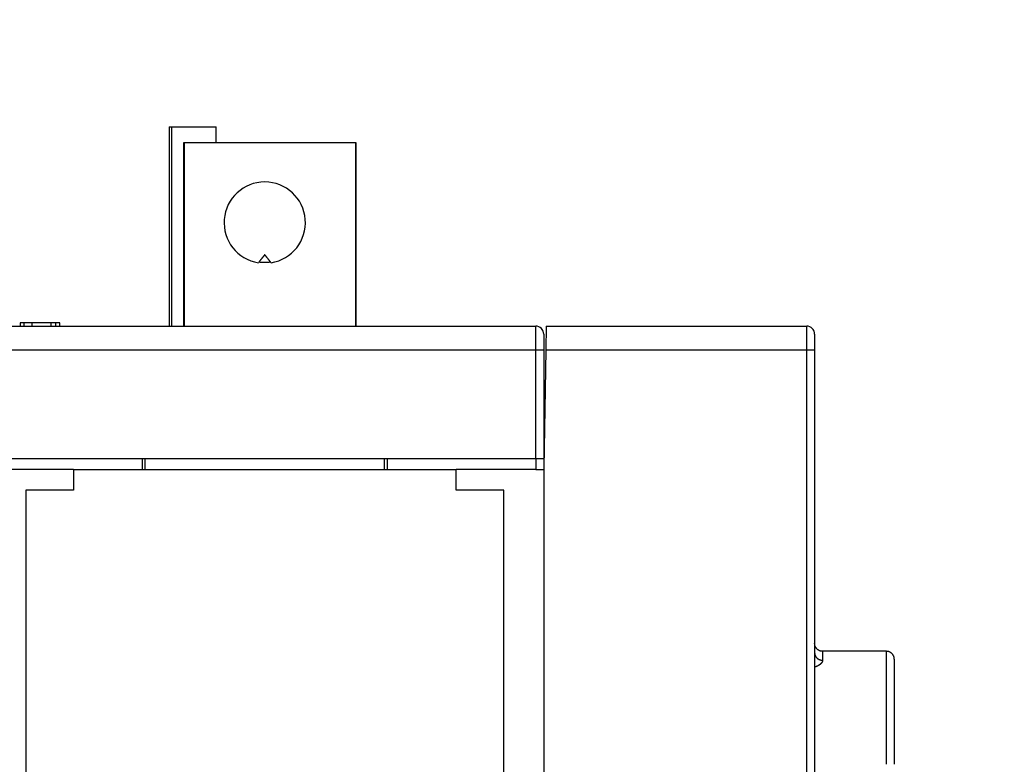
# Model space of a CAD drawing. Extents: x 242 to 841, y 0 to 496.
# Drawn here: x 663 to 725, y 391 to 438 of the extents above; entities that cross this region are included whole.
import ezdxf

# ---------------------------------------------------------------- set-up
doc = ezdxf.new("R2010")
doc.units = 0
doc.linetypes.add('HIDDENNEW0', pattern=[4.5, 1.5, -1.5, 1.5])
for name, color, linetype in [('5', 7, 'CONTINUOUS'), ('MUOTOVIIVAT', 40, 'HIDDENNEW0'), ('TANGVIIVATNONDEF', 3, 'HIDDENNEW0')]:
    doc.layers.add(name, color=color, linetype=linetype)
doc.styles.get("Standard").update_dxf_attribs({"font": 'monotxt.shx'})
doc.dimstyles.new('DSTYLE1', dxfattribs={"dimtxt": 3, "dimasz": 3, "dimexe": 3, "dimexo": 0, "dimgap": 2, "dimtad": 1, "dimrnd": 0.1, "dimzin": 3, "dimcen": 0.09, "dimazin": 3, "dimtp": 1, "dimtm": 1, "dimtfac": 1, "dimtofl": 0, "dimtmove": 0, "dimatfit": 3})

# ---------------------------------------------------------------- blocks, each defined once
blk = doc.blocks.new('_AH1')
at = {"color": 0, "linetype": 'CONTINUOUS'}
for p, q in [((-1, 0.166667), (0, 0)), ((-1, 0.166667), (-1, -0.166667)), ((0, 0), (-1, -0.166667)), ((0, 0), (-1, 0))]:
    blk.add_line(p, q, dxfattribs=at)
blk = doc.blocks.new('*D5384')
at = {"layer": '5', "color": 1, "linetype": 'CONTINUOUS'}
for p, q in [((659.16271, 495.95887), (776.5559, 495.95887)), ((773.5559, 495.95887), (773.5559, 414.85953)), ((773.5559, 333.7602), (773.5559, 414.85953)), ((710.91271, 333.7602), (776.5559, 333.7602))]:
    blk.add_line(p, q, dxfattribs=at)
at = {"layer": '5', "color": 1, "xscale": 3, "yscale": 3, "zscale": 3}
for p, rotation in [((773.5559, 495.95887), 90), ((773.5559, 333.7602), 270)]:
    blk.add_blockref('_AH1', p, dxfattribs=dict(at, rotation=rotation))
at = {"layer": '5', "color": 1, "linetype": 'CONTINUOUS'}
blk.add_text('162,2', height=3, rotation=90, dxfattribs=at).set_placement((771.5549, 407.35953))

msp = doc.modelspace()

# ---------------------------------------------------------------- linework, layer by layer
at = {"layer": 'MUOTOVIIVAT', "color": 40, "linetype": 'CONTINUOUS'}
for p, q in [((672.41271, 431.2602), (672.56271, 431.2602)), ((672.41271, 431.26017), (672.41271, 418.7602)), ((672.56271, 431.2602), (675.36271, 431.2602)), ((672.56271, 431.2602), (672.56271, 418.7602)), ((675.36271, 430.2602), (675.36271, 431.2602)), ((673.31278, 430.2602), (673.31278, 418.76019)), ((673.35191, 430.2602), (673.31278, 430.2602)), ((684.12808, 430.2602), (673.35191, 430.2602)), ((684.13994, 430.2602), (684.12809, 430.2602)), ((684.13994, 418.76019), (684.13994, 430.26021)), ((678.04269, 422.77924), (678.01271, 422.74177)), ((678.81271, 422.74177), (678.78274, 422.77924)), ((663.3127, 418.9602), (663.06271, 418.9602)), ((663.06271, 418.9602), (663.06271, 418.7602)), ((663.81271, 418.9602), (663.31271, 418.9602)), ((663.31271, 418.7602), (663.31271, 418.9602)), ((665.01271, 418.9602), (663.81271, 418.9602)), ((663.81271, 418.7602), (663.81271, 418.9602)), ((665.01271, 418.7602), (665.01271, 418.9602)), ((665.31271, 418.9602), (665.01273, 418.9602)), ((665.56271, 418.9602), (665.31269, 418.9602)), ((665.31271, 418.7602), (665.31271, 418.9602)), ((665.56271, 418.7602), (665.56271, 418.9602)), ((661.41271, 418.7602), (695.41271, 418.7602)), ((695.91271, 418.2602), (695.91271, 417.2602)), ((696.06806, 418.7602), (696.04188, 417.2602)), ((696.06806, 418.7602), (712.41271, 418.7602)), ((712.91271, 418.2602), (712.91271, 417.2602)), ((695.91271, 417.2602), (695.91271, 410.4602)), ((696.04188, 417.2602), (695.91271, 409.8602)), ((712.91271, 417.2602), (712.91271, 373.34277)), ((696.03315, 416.7602), (696.03317, 416.7602)), ((661.41271, 410.4602), (695.41271, 410.4602)), ((670.71271, 410.4602), (670.71271, 409.7602)), ((670.91271, 409.7602), (670.91271, 410.4602)), ((685.91271, 410.4602), (685.91271, 409.7602)), ((686.11271, 409.7602), (686.11271, 410.4602)), ((695.41271, 410.4602), (695.91271, 410.4602)), ((695.41271, 410.4602), (695.41271, 409.7602)), ((666.41271, 409.7602), (661.41271, 409.7602)), ((666.41271, 409.7602), (666.41271, 408.4602)), ((666.41271, 409.7602), (690.41271, 409.7602)), ((690.41271, 408.4602), (690.41271, 409.7602)), ((695.41271, 409.7602), (690.41274, 409.7602)), ((695.41273, 409.7602), (695.91271, 409.7602)), ((695.91271, 409.8602), (695.91271, 409.76022)), ((695.91271, 409.7602), (695.91271, 384.4602)), ((666.41271, 408.4602), (663.41271, 408.4602)), ((663.41271, 408.4602), (663.41271, 384.4602)), ((693.41271, 408.4602), (690.41271, 408.4602)), ((693.41271, 384.4602), (693.41271, 408.4602)), ((717.41263, 398.35209), (713.41272, 398.3521)), ((717.9127, 397.85223), (717.9127, 392.35211)), ((717.9127, 392.35211), (717.9127, 391.26022))]:
    msp.add_line(p, q, dxfattribs=at)
for points in [[(678.41271, 423.24179), (678.40268, 423.22936, 0.00009065), (678.3925, 423.21674, 0.00008802), (678.38217, 423.20391, 0.0000853), (678.37168, 423.1909, 0.00008268), (678.36105, 423.17769, 0.00008011), (678.35026, 423.16428, 0.00007777), (678.33932, 423.15066, 0.00007543), (678.32823, 423.13685, 0.00007325), (678.31697, 423.12283, 0.0000711), (678.30557, 423.10862, 0.00006911), (678.294, 423.09419, 0.0000671), (678.28228, 423.07956, 0.00006522), (678.27039, 423.06472, 0.00006343), (678.25835, 423.04968, 0.00006183), (678.24613, 423.03442, 0.00005997), (678.23377, 423.01895, 0.00005803), (678.22124, 423.00328, 0.00005696), (678.20853, 422.98738, 0.0000566), (678.19563, 422.97122, 0.00005349), (678.18262, 422.95493, 0.00004872), (678.16953, 422.93853, 0.00005245), (678.15604, 422.92161, 0.00006081), (678.14202, 422.90403, 0.00004476), (678.12876, 422.8874, 0.00001503), (678.11669, 422.87225, 0.0000614), (678.10078, 422.85228, 0.00010064), (678.07576, 422.82083, 0.0000471), (678.04268, 422.77925, 0.00002446)], [(678.78274, 422.77925), (678.76794, 422.79786, 0.0000412), (678.75332, 422.81623, 0.00004225), (678.73889, 422.83437, 0.00004334), (678.72463, 422.85228, 0.00004437), (678.71056, 422.86995, 0.00004549), (678.69666, 422.8874, 0.00004662), (678.68294, 422.90461, 0.00004783), (678.66938, 422.92161, 0.00004902), (678.65601, 422.93838, 0.00005032), (678.6428, 422.95493, 0.00005161), (678.62976, 422.97126, 0.00005299), (678.61689, 422.98738, 0.00005434), (678.60419, 423.00327, 0.00005587), (678.59166, 423.01895, 0.00005745), (678.57928, 423.03442, 0.00005891), (678.56708, 423.04968, 0.00006013), (678.55504, 423.06472, 0.00006237), (678.54314, 423.07956, 0.00006542), (678.5314, 423.09421, 0.00006543), (678.51985, 423.10862, 0.00006273), (678.50853, 423.12273, 0.00007122), (678.49719, 423.13685, 0.00008773), (678.48578, 423.15106, 0.00006882), (678.47515, 423.16428, 0.00002387), (678.46563, 423.17613, 0.00010064), (678.45373, 423.1909, 0.00018376), (678.43585, 423.21308, 0.00009459), (678.41271, 423.24179, 0.00005132)], [(678.78274, 422.77925), (678.76429, 422.77592, -0.00227162), (678.74583, 422.77275, -0.00227699), (678.72736, 422.76977, -0.00227966), (678.70887, 422.76695, -0.00227941), (678.69037, 422.7643, -0.00228028), (678.67187, 422.76182, -0.00228118), (678.65335, 422.75952, -0.00228225), (678.63483, 422.75739, -0.00228272), (678.6163, 422.75543, -0.00228353), (678.59776, 422.75364, -0.00228393), (678.57922, 422.75202, -0.00228458), (678.56067, 422.75057, -0.00228483), (678.54211, 422.7493, -0.0022853), (678.52356, 422.74819, -0.00228541), (678.505, 422.74726, -0.00228572), (678.48644, 422.74649, -0.00228574), (678.46787, 422.7459, -0.00228583), (678.44931, 422.74548, -0.00228559), (678.43075, 422.74523, -0.00228568), (678.41219, 422.74514, -0.00228573), (678.39364, 422.74524, -0.00228507), (678.37508, 422.74549, -0.0022835), (678.35654, 422.74593, -0.00228474), (678.33799, 422.74653, -0.00228828), (678.31945, 422.7473, -0.00228206), (678.30092, 422.74824, -0.0022675), (678.28241, 422.74935, -0.00228642), (678.26389, 422.75063, -0.00233193), (678.24534, 422.75209, -0.00226484), (678.22688, 422.7537, -0.00211395), (678.20855, 422.75547, -0.00233215), (678.18993, 422.75746, -0.0027787), (678.17089, 422.75969, -0.00210778), (678.15302, 422.76189, -0.00072266), (678.13687, 422.76396, -0.00297148), (678.11617, 422.767, -0.00510811), (678.08434, 422.77217, -0.00249367), (678.04268, 422.77925, -0.00132004)], [(713.41272, 398.35195), (713.38889, 398.3525, -0.01280224), (713.36475, 398.35425, -0.0121553), (713.34027, 398.35724, -0.01197341), (713.31554, 398.36148, -0.01248009), (713.29069, 398.36707, -0.01271915), (713.26581, 398.37401, -0.01287489), (713.24101, 398.38236, -0.01297653), (713.21639, 398.39209, -0.01318385), (713.19209, 398.40326, -0.01329374), (713.1682, 398.4158, -0.01343841), (713.14486, 398.42975, -0.01351077), (713.12216, 398.44502, -0.0136088), (713.10025, 398.46161, -0.01366301), (713.07921, 398.4794, -0.01373292), (713.05917, 398.49839, -0.01372336), (713.04019, 398.51842, -0.01365978), (713.02239, 398.53945, -0.01373336), (713.0058, 398.56137, -0.01389839), (712.99053, 398.58411, -0.01354471), (712.97658, 398.6074, -0.01272739), (712.96405, 398.63109, -0.01368744), (712.95287, 398.65559, -0.01572693), (712.9431, 398.68096, -0.01237715), (712.93478, 398.705, -0.00539254), (712.92799, 398.72691, -0.01618699), (712.92224, 398.75473, -0.02706926), (712.91714, 398.79696, -0.01386939), (712.91271, 398.8519, -0.00762517)], [(713.41271, 398.35193), (713.41271, 398.35193, 0.00005018), (713.41271, 398.35193, 0.00012319), (713.41271, 398.35193, 0.00012895), (713.41271, 398.35193, 0.00006188), (713.41271, 398.35193, 0.00014183), (713.41271, 398.35193, 0.00014875), (713.41271, 398.35193, 0.00015673), (713.41271, 398.35193, 0.00012448), (713.41271, 398.35193, 0.00013191), (713.41271, 398.35193, 0.0000971), (713.41271, 398.35193, 0.00019606), (713.41271, 398.35193, 0.00011436), (713.41271, 398.35193, 0.0001737), (713.41271, 398.35193, 0.00013617), (713.41271, 398.35193, 0.0002024), (713.41271, 398.35193, 0.00021778), (713.41271, 398.35193, 0.00023709), (713.41271, 398.35193, 0.00019934), (713.41271, 398.35193, 0.00034586), (713.41271, 398.35193, 0.00037632), (713.41271, 398.35193, 0.00041357), (713.41271, 398.35193, 0.00030994), (713.41271, 398.35193, 0.0005041), (713.41271, 398.35193, 0.00056079), (713.41271, 398.35193, 0.00063128), (713.41271, 398.35193, 0.00071347), (713.41271, 398.35193, 0.00071617), (713.41271, 398.35193, 0.00093977), (713.41271, 398.35193, 0.00099351), (713.41271, 398.35193, 0.00118946), (713.41271, 398.35193, 0.00143891), (713.41271, 398.35193, 0.0020642), (713.41271, 398.35193, 0.00202609), (713.41271, 398.35193, 0.00112052), (713.41271, 398.35193, 0.00457089), (713.41271, 398.35193, 0.01672861), (713.41271, 398.35193, 0.02310789), (713.41271, 398.35193, 0.02427485)], [(717.9127, 397.85223), (717.91215, 397.87606, 0.01280286), (717.9104, 397.9002, 0.01215592), (717.90741, 397.92469, 0.01197404), (717.90317, 397.94941, 0.01248076), (717.89757, 397.97427, 0.01271985), (717.89064, 397.99915, 0.01287561), (717.88228, 398.02395, 0.01297725), (717.87255, 398.04857, 0.01318457), (717.86138, 398.07287, 0.01329445), (717.84884, 398.09677, 0.0134391), (717.83488, 398.12011, 0.01351143), (717.81962, 398.1428, 0.01360943), (717.80303, 398.16471, 0.01366359), (717.78523, 398.18575, 0.01373344), (717.76624, 398.20579, 0.01372381), (717.74621, 398.22477, 0.01366016), (717.72517, 398.24257, 0.01373367), (717.70326, 398.25916, 0.01389862), (717.68051, 398.27443, 0.01354485), (717.65722, 398.28838, 0.01272745), (717.63352, 398.30091, 0.01368742), (717.60902, 398.31209, 0.01572681), (717.58365, 398.32186, 0.01237697), (717.5596, 398.33018, 0.00539245), (717.5377, 398.33696, 0.01618665), (717.50987, 398.34271, 0.02706844), (717.46764, 398.34781, 0.01386886), (717.41269, 398.35224, 0.00762486)], [(717.41271, 398.35227), (717.41271, 398.35227, 0.25227472), (717.41271, 398.35227, 0.05919423), (717.41271, 398.35227, 0.02316387), (717.41271, 398.35227, 0.01141734), (717.41271, 398.35227, 0.00681388), (717.41271, 398.35227, 0.00489074), (717.41271, 398.35227, 0.00348735), (717.41271, 398.35227, 0.00263854), (717.41271, 398.35227, 0.00224361), (717.41271, 398.35227, 0.00164818), (717.41271, 398.35227, 0.00134204), (717.41271, 398.35227, 0.00097025), (717.41271, 398.35227, 0.00094879), (717.41271, 398.35227, 0.00081685), (717.41271, 398.35227, 0.00058328), (717.41271, 398.35227, 0.0006186), (717.41271, 398.35227, 0.00054462), (717.41271, 398.35227, 0.00048577), (717.41271, 398.35227, 0.00061876), (717.41271, 398.35227, 0.00039124), (717.41271, 398.35227, 0.00035331), (717.41271, 398.35227, 0.00032159), (717.41271, 398.35227, 0.00029192), (717.41271, 398.35227, 0.0002703), (717.41271, 398.35227, 0.0002467), (717.41271, 398.35227, 0.00029309), (717.41271, 398.35227, 0.00021295), (717.41271, 398.35227, 0.00027403), (717.41271, 398.35227, 0.00017824), (717.41271, 398.35227, 0.00023662), (717.41271, 398.35227, 0.00017339), (717.41271, 398.35227, 0.00021623), (717.41271, 398.35227, 0.00020004), (717.41271, 398.35227, 0.00012999), (717.41271, 398.35227, 0.0001336), (717.41271, 398.35227, 0.00026497), (717.41271, 398.35227, 0.00013988), (717.41271, 398.35227, 0.00005304)]]:
    msp.add_lwpolyline(points, format="xyb", dxfattribs=at)
for centre, radius, start, end in [((678.41271, 425.2602), 2.55, 279.02485, 620.97515), ((695.41271, 418.2602), 0.5, 0, 90), ((712.41271, 418.2602), 0.5, 0, 90)]:
    msp.add_arc(centre, radius, start, end, dxfattribs=at)
at = {"layer": 'TANGVIIVATNONDEF', "color": 3, "linetype": 'CONTINUOUS'}
for p, q in [((673.35191, 430.2602), (673.35191, 418.7602)), ((684.12808, 418.7602), (684.12808, 430.2602)), ((695.41271, 417.2602), (695.41271, 418.7602)), ((712.41271, 417.2602), (712.41271, 418.7602)), ((695.41271, 417.2602), (661.41271, 417.2602)), ((695.91271, 417.2602), (695.41271, 417.2602)), ((695.41271, 410.4602), (695.41271, 417.2602)), ((712.41271, 417.2602), (696.04188, 417.2602)), ((712.91271, 417.2602), (712.41271, 417.2602)), ((712.41271, 373.00284), (712.41271, 417.2602))]:
    msp.add_line(p, q, dxfattribs=at)
for points in [[(712.91271, 398.24869), (712.91326, 398.22708, 0.01411289), (712.91502, 398.20518, 0.01338616), (712.91801, 398.18297, 0.01315902), (712.92224, 398.16054, 0.01367525), (712.92784, 398.138, 0.01387846), (712.93478, 398.11543, 0.01397725), (712.94313, 398.09293, 0.01399906), (712.95287, 398.0706, 0.01412375), (712.96404, 398.04856, 0.01412534), (712.97658, 398.02688, 0.01415654), (712.99053, 398.00571, 0.01409578), (713.0058, 397.98513, 0.01405961), (713.02239, 397.96526, 0.0139663), (713.04019, 397.94617, 0.01389176), (713.05917, 397.92799, 0.01372995), (713.07921, 397.91077, 0.01352385), (713.10024, 397.89463, 0.01345147), (713.12216, 397.87958, 0.01347621), (713.1449, 397.86573, 0.01300129), (713.16819, 397.85308, 0.01211058), (713.1919, 397.84171, 0.01291496), (713.21639, 397.83156, 0.01471436), (713.24176, 397.8227, 0.01148914), (713.26581, 397.81516, 0.00498542), (713.28772, 397.809, 0.01491342), (713.31554, 397.80379, 0.02473613), (713.35777, 397.79916, 0.01261255), (713.41272, 397.79514, 0.00692414)], [(713.41272, 398.35195), (713.41272, 398.35172, 0.00479429), (713.41272, 398.35104, 0.0004531), (713.41272, 398.34991, 0.00015643), (713.41272, 398.34834, 0.00007876), (713.41271, 398.34631, 0.00004598), (713.41271, 398.34383, 0.00003016), (713.41271, 398.3409, 0.00002075), (713.41271, 398.33753, 0.00001495), (713.41271, 398.3337, 0.00001102), (713.41271, 398.32942, 0.00000829), (713.41271, 398.32469, 0.0000063), (713.41271, 398.31952, 0.0000048), (713.41271, 398.31388, 0.00000366), (713.41271, 398.30781, 0.00000274), (713.41271, 398.30127, 0.00000204), (713.41271, 398.2943, 0.00000144), (713.41271, 398.28686, 0.00000096), (713.41271, 398.27899, 0.0000005), (713.41271, 398.27065, 0.00000027), (713.41271, 398.26187, 0.00000018), (713.41271, 398.25263, 0.00000019), (713.41271, 398.24296, 0.00000027), (713.41271, 398.23283, 0.00000032), (713.41271, 398.22226, 0.00000036), (713.41271, 398.21124, 0.00000038), (713.41271, 398.19978, 0.00000042), (713.41271, 398.18788, 0.00000044), (713.41271, 398.17554, 0.00000047), (713.41271, 398.16276, 0.00000049), (713.41271, 398.14954, 0.00000051), (713.41271, 398.13588, 0.00000053), (713.41271, 398.12179, 0.00000055), (713.41271, 398.10727, 0.00000056), (713.41271, 398.09231, 0.00000058), (713.41271, 398.07692, 0.00000059), (713.41271, 398.0611, 0.0000006), (713.41271, 398.04486, 0.00000061), (713.41271, 398.02818, 0.00000065), (713.41271, 398.01102, 0.00000063), (713.41271, 397.99354, 0.00000059), (713.41271, 397.97576, 0.00000067), (713.41271, 397.95722, 0.00000084), (713.41271, 397.93774, 0.00000061), (713.41271, 397.9192, 0.00000014), (713.41272, 397.90224, 0.00000093), (713.41272, 397.87951, 0.00000163), (713.41272, 397.84329, 0.00000075), (713.41272, 397.79514, 0.00000038)], [(717.41269, 392.35211), (717.4127, 392.4867, 0.00000081), (717.4127, 392.62119, 0.00000084), (717.4127, 392.75556, 0.00000082), (717.41271, 392.88976, 0.00000074), (717.41271, 393.02368, 0.00000069), (717.41271, 393.15728, 0.00000064), (717.41271, 393.29048, 0.0000006), (717.41271, 393.42323, 0.00000054), (717.41272, 393.55543, 0.0000005), (717.41272, 393.68705, 0.00000045), (717.41272, 393.81798, 0.0000004), (717.41272, 393.9482, 0.00000035), (717.41272, 394.0776, 0.0000003), (717.41272, 394.20616, 0.00000025), (717.41272, 394.33376, 0.00000021), (717.41272, 394.46037, 0.00000015), (717.41272, 394.5859, 0.0000001), (717.41272, 394.71031, 0.00000004), (717.41272, 394.83349), (717.41272, 394.95543, 0.00000001), (717.41272, 395.07603), (717.41272, 395.19528), (717.41272, 395.31308), (717.41272, 395.42941), (717.41272, 395.54417), (717.41272, 395.65737, 0.00000001), (717.41272, 395.76888), (717.41272, 395.87872), (717.41272, 395.98675, 0.00000001), (717.41272, 396.093), (717.41272, 396.19734, 0.00000001), (717.41272, 396.29978, 0.00000001), (717.41272, 396.40019), (717.41272, 396.4986), (717.41272, 396.59487, 0.00000002), (717.41272, 396.68903, 0.00000002), (717.41272, 396.78093, 0.00000002), (717.41272, 396.87062), (717.41272, 396.95797), (717.41272, 397.04304, 0.00000002), (717.41272, 397.1257), (717.41272, 397.20601, 0.00000002), (717.41272, 397.28384, 0.00000002), (717.41272, 397.35925), (717.41272, 397.43211, 0.00000003), (717.41272, 397.50248, 0.00000003), (717.41272, 397.57022, 0.00000003), (717.41272, 397.63541, 0.00000003), (717.41272, 397.69789, 0.00000004), (717.41272, 397.75775, 0.00000004), (717.41272, 397.81484, 0.00000004), (717.41272, 397.86923, 0.00000005), (717.41272, 397.92078, 0.00000005), (717.41272, 397.96957, 0.00000005), (717.41272, 398.01544, 0.00000012), (717.41272, 398.0585, 0.0000003), (717.41271, 398.0986, 0.00000054), (717.41271, 398.13587, 0.00000091), (717.41271, 398.17017, 0.00000124), (717.41271, 398.2016, 0.00000154), (717.41271, 398.23001, 0.00000246), (717.41271, 398.25559, 0.00000443), (717.41271, 398.27821, 0.00000454), (717.41271, 398.29774, 0.00000116), (717.41271, 398.31394, 0.0000103), (717.4127, 398.32796, 0.00004229), (717.4127, 398.34076, 0.00005955), (717.41269, 398.35224, 0.00006712)], [(713.41272, 397.79514), (713.41253, 397.78617, -0.01060454), (713.41196, 397.77714, -0.01038234), (713.41099, 397.76804, -0.01017962), (713.40965, 397.75887, -0.01004184), (713.40792, 397.74964, -0.00985638), (713.4058, 397.74036, -0.0096631), (713.40328, 397.73103, -0.0094448), (713.40038, 397.72165, -0.00924606), (713.39707, 397.71223, -0.00901883), (713.39337, 397.70277, -0.00880979), (713.38926, 397.69329, -0.00857631), (713.38476, 397.68377, -0.00836609), (713.37984, 397.67423, -0.00813319), (713.37453, 397.66467, -0.00792562), (713.3688, 397.65509, -0.00769749), (713.36266, 397.64551, -0.00749635), (713.3561, 397.63592, -0.00727618), (713.34914, 397.62633, -0.00708366), (713.34175, 397.61674, -0.00687388), (713.33395, 397.60715, -0.0066922), (713.32572, 397.59758, -0.00649312), (713.31707, 397.58803, -0.00632072), (713.30799, 397.57849, -0.00613632), (713.29848, 397.56898, -0.00598152), (713.28854, 397.5595, -0.0057933), (713.27818, 397.55006, -0.00561565), (713.26738, 397.54066, -0.00542904), (713.25618, 397.5313, -0.00526473), (713.24454, 397.52201, -0.00510305), (713.23251, 397.51278, -0.00496953), (713.22006, 397.50362, -0.00483197), (713.20722, 397.49454, -0.00471673), (713.19397, 397.48555, -0.00460479), (713.18034, 397.47665, -0.00452002), (713.16631, 397.46785, -0.00440985), (713.15191, 397.45916, -0.0043042), (713.13714, 397.4506, -0.00426262), (713.12197, 397.44215, -0.00429004), (713.10641, 397.43382, -0.00408818), (713.09056, 397.42565, -0.00375318), (713.07446, 397.41768, -0.00411693), (713.05771, 397.40975, -0.00489104), (713.04015, 397.40183, -0.00360299), (713.02346, 397.39449, -0.00110877), (713.0082, 397.38792, -0.00513451), (712.98786, 397.37993, -0.00870385), (712.95557, 397.36819, -0.00410136), (712.91271, 397.35316, -0.00211679)], [(717.41269, 391.26022), (717.41269, 391.28619, 0.00000105), (717.4127, 391.31226, 0.00000104), (717.4127, 391.33843, 0.00000103), (717.4127, 391.36469, 0.00000102), (717.4127, 391.39105, 0.00000102), (717.4127, 391.41749, 0.00000101), (717.4127, 391.44403, 0.000001), (717.41271, 391.47065, 0.00000099), (717.41271, 391.49735, 0.00000099), (717.41271, 391.52413, 0.00000098), (717.41271, 391.551, 0.00000097), (717.41271, 391.57793, 0.00000097), (717.41271, 391.60494, 0.00000096), (717.41271, 391.63202, 0.00000096), (717.41271, 391.65917, 0.00000095), (717.41271, 391.68638, 0.00000095), (717.41271, 391.71365, 0.00000094), (717.41271, 391.74099, 0.00000094), (717.41271, 391.76838, 0.00000093), (717.41271, 391.79582, 0.00000093), (717.41271, 391.82332, 0.00000093), (717.41271, 391.85086, 0.00000092), (717.41271, 391.87845, 0.00000092), (717.41271, 391.90609, 0.00000092), (717.41271, 391.93377, 0.00000092), (717.41271, 391.96148, 0.00000091), (717.41271, 391.98922, 0.00000092), (717.41271, 392.01702, 0.00000093), (717.41271, 392.04489, 0.00000091), (717.41271, 392.07268, 0.00000084), (717.41271, 392.10033, 0.00000093), (717.41271, 392.12844, 0.00000111), (717.4127, 392.15724, 0.00000084), (717.4127, 392.18429, 0.00000029), (717.4127, 392.20875, 0.00000119), (717.4127, 392.24019, 0.00000205), (717.4127, 392.28864, 0.000001), (717.41269, 392.35211, 0.00000053)]]:
    msp.add_lwpolyline(points, format="xyb", dxfattribs=at)

# ---------------------------------------------------------------- dimensions: what is measured, and where the dimension line sits
at = {"layer": '5', "color": 1, "linetype": 'CONTINUOUS'}
dim = msp.add_linear_dim(base=(773.5559, 495.95887), p1=(710.91271, 333.7602), p2=(659.16271, 495.95887), angle=90, dimstyle='DSTYLE1', override={"dimblk": '_AH1', "dimsah": 0}, dxfattribs=at)
dim.commit()
dim.dimension.update_dxf_attribs({"geometry": '*D5384', "text_midpoint": (770.0549, 414.85953), "dimtype": 128})

doc.saveas('drawing.dxf')
